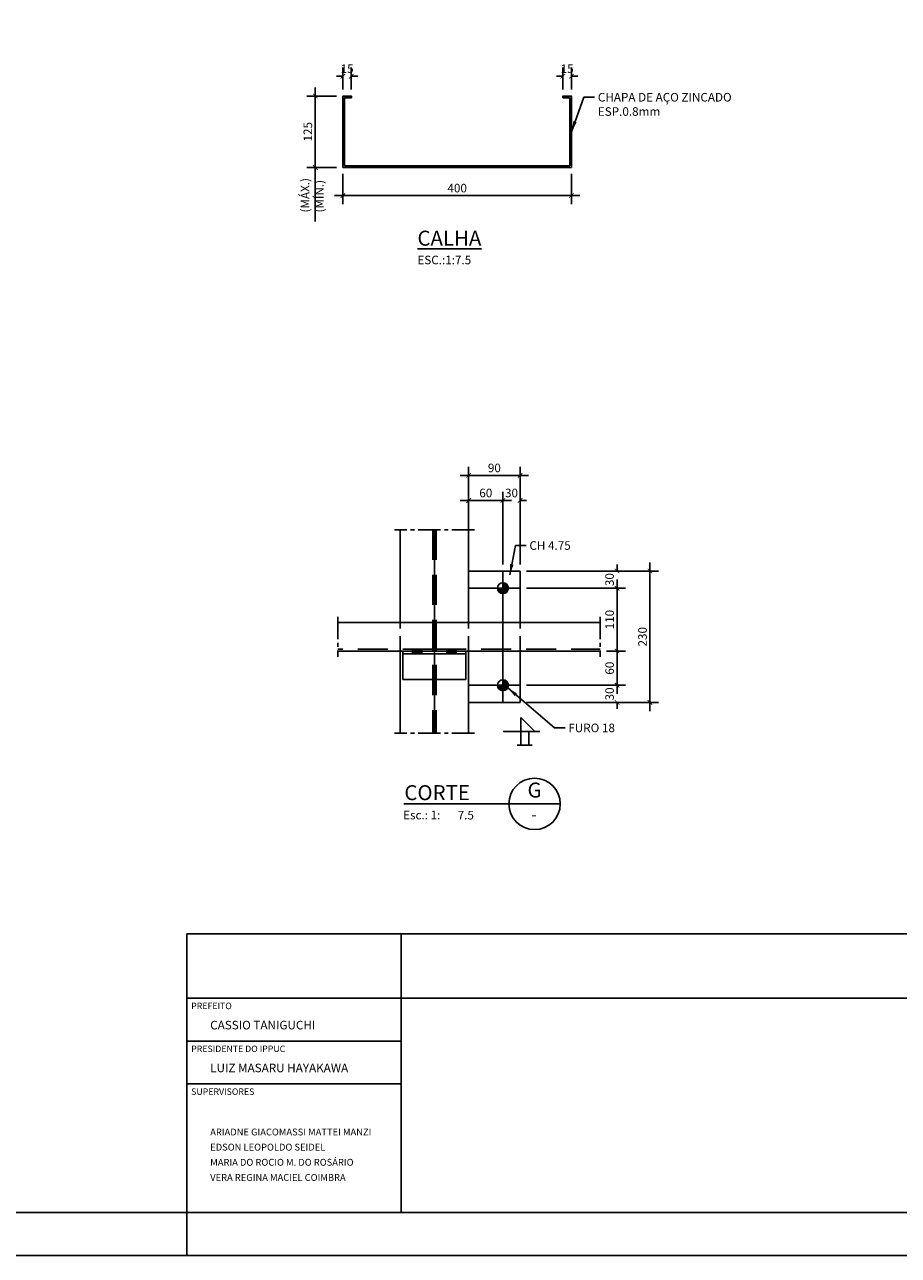
# Model space of a CAD drawing. Extents: x -1543 to 4764, y -4075 to 380.
# Drawn here: x 1705 to 3235, y -4075 to -1922 of the extents above; entities that cross this region are included whole.
import ezdxf
from ezdxf.enums import TextEntityAlignment as Align

# ---------------------------------------------------------------- set-up
doc = ezdxf.new("R2010")
doc.units = 0
doc.header["$LTSCALE"] = 52.5
for name, pattern in [('CENTER2', [1.125, 0.75, -0.125, 0.125, -0.125]), ('DASHED', [0.75, 0.5, -0.25]), ('DASHEDX2', [1.5, 1, -0.5])]:
    doc.linetypes.add(name, pattern=pattern)
doc.layers.get('0').update_dxf_attribs({"linetype": 'CONTINUOUS'})
doc.layers.get('DEFPOINTS').update_dxf_attribs({"linetype": 'CONTINUOUS'})
for name, color, linetype in [('CHAPAS', 7, 'CONTINUOUS'), ('CORTES', 1, 'CENTER2'), ('COTAS', 11, 'CONTINUOUS'), ('EIXOS', 11, 'CONTINUOUS'), ('FUROS', 1, 'CONTINUOUS'), ('PERFIS', 2, 'CONTINUOUS'), ('POR_TRAS', 1, 'DASHED'), ('PROJEÇÕES', 9, 'DASHEDX2'), ('SIMBS', 7, 'CONTINUOUS'), ('SOLDAS', 11, 'CONTINUOUS'), ('TEXTO', 2, 'CONTINUOUS')]:
    doc.layers.add(name, color=color, linetype=linetype)
doc.styles.add('1', font='ROMANS.SHX')
doc.styles.add('REGUA', font='ROMANS')
doc.styles.add('ROMANS', font='romans')
doc.styles.add('T15', font='romans.shx', dxfattribs={"height": 37.5})
doc.styles.add('T20', font='romans.shx', dxfattribs={"height": 50})
doc.dimstyles.new('ESC7_5', dxfattribs={"dimscale": 7.5, "dimtxt": 2, "dimasz": 1.5, "dimexe": 2, "dimexo": 1.5, "dimgap": 0.75, "dimtad": 1, "dimdec": 0, "dimtxsty": 'REGUA', "dimblk1": 'ARCHTICK', "dimblk2": 'ARCHTICK', "dimsah": 1, "dimcen": 1.5, "dimdle": 2, "dimclrd": 256, "dimclre": 256, "dimclrt": 2, "dimazin": 3, "dimtfac": 1, "dimtdec": 0, "dimtix": 1, "dimtofl": 0, "dimtmove": 0, "dimatfit": 3, "dimtolj": 1, "dimtzin": 0})
doc.dimstyles.new('LEADER', dxfattribs={"dimscale": 7.5, "dimtxt": 2, "dimasz": 2.5, "dimexe": 2, "dimexo": 1.5, "dimgap": 0.75, "dimtad": 1, "dimdec": 0, "dimtxsty": '1', "dimsah": 1, "dimcen": 1.5, "dimclrd": 11, "dimclre": 11, "dimclrt": 2, "dimazin": 3, "dimtfac": 1, "dimtdec": 4, "dimtmove": 0, "dimatfit": 3, "dimtolj": 1, "dimtzin": 0})
doc.dimstyles.new('LEADER3', dxfattribs={"dimscale": 7.5, "dimtxt": 2, "dimasz": 2.5, "dimexe": 2, "dimexo": 1.5, "dimgap": 0.75, "dimtad": 1, "dimdec": 0, "dimtxsty": '1', "dimblk": 'INTEGRAL', "dimcen": 1.5, "dimclrd": 11, "dimclre": 11, "dimclrt": 2, "dimazin": 3, "dimtfac": 1, "dimtdec": 0, "dimtix": 1, "dimtmove": 0, "dimatfit": 3, "dimtolj": 1, "dimtzin": 0})

# ---------------------------------------------------------------- blocks, each defined once
blk = doc.blocks.new('_ARCHTICK')
at = {"color": 0, "linetype": 'BYBLOCK'}
blk.add_line((0, 0), (-1, 0), dxfattribs=at)
blk.add_solid([(0.4, 0.31), (0.31, 0.4), (-0.31, -0.4), (-0.4, -0.31)], dxfattribs=at)
blk = doc.blocks.new('*D68')
at = {"layer": 'COTAS'}
for p, q in [((2213.9, -2031.6), (2213.9, -2186.6)), ((2251, -2046.6), (2198.9, -2046.6)), ((2251, -2171.6), (2198.9, -2171.6))]:
    blk.add_line(p, q, dxfattribs=at)
at = {"layer": 'DEFPOINTS', "color": 0}
for p in [(2262.2, -2046.6), (2213.9, -2171.6), (2262.2, -2171.6)]:
    blk.add_point(p, dxfattribs=at)
at = {"layer": 'COTAS', "xscale": 11.25, "yscale": 11.25, "zscale": 11.25}
for p, rotation in [((2213.9, -2046.6), 90), ((2213.9, -2171.6), 270)]:
    blk.add_blockref('_ARCHTICK', p, dxfattribs=dict(at, rotation=rotation))
at = {"layer": 'COTAS', "color": 2, "insert": (2200.8, -2109.1), "char_height": 15, "attachment_point": 5, "rotation": 90, "style": 'REGUA'}
blk.add_mtext('\\A1;125', dxfattribs=at)
blk = doc.blocks.new('*D69')
at = {"layer": 'COTAS'}
for p, q in [((2262.2, -2035.3), (2262.2, -1996.9)), ((2276.8, -2035.3), (2276.8, -1996.9)), ((2262.2, -2011.9), (2251, -2011.9)), ((2276.8, -2011.9), (2288.1, -2011.9))]:
    blk.add_line(p, q, dxfattribs=at)
at = {"layer": 'DEFPOINTS', "color": 0}
for p in [(2276.8, -2011.9), (2262.2, -2046.6), (2276.8, -2046.6)]:
    blk.add_point(p, dxfattribs=at)
at = {"layer": 'COTAS', "xscale": 11.25, "yscale": 11.25, "zscale": 11.25}
blk.add_blockref('_ARCHTICK', (2262.2, -2011.9), dxfattribs=at)
at = {"layer": 'COTAS', "xscale": 11.25, "yscale": 11.25, "zscale": 11.25, "rotation": 180}
blk.add_blockref('_ARCHTICK', (2276.8, -2011.9), dxfattribs=at)
at = {"layer": 'COTAS', "color": 2, "insert": (2269.5, -1998.8), "char_height": 15, "attachment_point": 5, "style": 'REGUA'}
blk.add_mtext('\\A1;15', dxfattribs=at)
blk = doc.blocks.new('*D70')
at = {"layer": 'COTAS'}
for p, q in [((2647.2, -2035.3), (2647.2, -1996.9)), ((2662.2, -2035.3), (2662.2, -1996.9)), ((2647.2, -2011.9), (2636, -2011.9)), ((2662.2, -2011.9), (2673.5, -2011.9))]:
    blk.add_line(p, q, dxfattribs=at)
at = {"layer": 'DEFPOINTS', "color": 0}
for p in [(2662.2, -2011.9), (2647.2, -2046.6), (2662.2, -2046.6)]:
    blk.add_point(p, dxfattribs=at)
at = {"layer": 'COTAS', "xscale": 11.25, "yscale": 11.25, "zscale": 11.25}
blk.add_blockref('_ARCHTICK', (2647.2, -2011.9), dxfattribs=at)
at = {"layer": 'COTAS', "xscale": 11.25, "yscale": 11.25, "zscale": 11.25, "rotation": 180}
blk.add_blockref('_ARCHTICK', (2662.2, -2011.9), dxfattribs=at)
at = {"layer": 'COTAS', "color": 2, "insert": (2654.7, -1998.8), "char_height": 15, "attachment_point": 5, "style": 'REGUA'}
blk.add_mtext('\\A1;15', dxfattribs=at)
blk = doc.blocks.new('*D71')
at = {"layer": 'COTAS'}
for p, q in [((2262.2, -2182.8), (2262.2, -2235.8)), ((2662.2, -2182.8), (2662.2, -2235.8)), ((2247.2, -2220.8), (2677.2, -2220.8))]:
    blk.add_line(p, q, dxfattribs=at)
at = {"layer": 'DEFPOINTS', "color": 0}
for p in [(2262.2, -2171.6), (2662.2, -2171.6), (2662.2, -2220.8)]:
    blk.add_point(p, dxfattribs=at)
at = {"layer": 'COTAS', "xscale": 11.25, "yscale": 11.25, "zscale": 11.25, "rotation": 180}
blk.add_blockref('_ARCHTICK', (2262.2, -2220.8), dxfattribs=at)
at = {"layer": 'COTAS', "xscale": 11.25, "yscale": 11.25, "zscale": 11.25}
blk.add_blockref('_ARCHTICK', (2662.2, -2220.8), dxfattribs=at)
at = {"layer": 'COTAS', "color": 2, "insert": (2462.2, -2207.7), "char_height": 15, "attachment_point": 5, "style": 'REGUA'}
blk.add_mtext('\\A1;400', dxfattribs=at)
blk = doc.blocks.new('*D131')
at = {"layer": 'COTAS'}
for p, q in [((2583.6, -2877.8), (2757.1, -2877.8)), ((2742.1, -2877.8), (2742.1, -2866.6)), ((2583.6, -2907.8), (2757.1, -2907.8)), ((2742.1, -2907.8), (2742.1, -2919.1))]:
    blk.add_line(p, q, dxfattribs=at)
at = {"layer": 'DEFPOINTS', "color": 0}
for p in [(2572.3, -2877.8), (2572.3, -2907.8), (2742.1, -2907.8)]:
    blk.add_point(p, dxfattribs=at)
at = {"layer": 'COTAS', "xscale": 11.25, "yscale": 11.25, "zscale": 11.25}
for p, rotation in [((2742.1, -2877.8), 270), ((2742.1, -2907.8), 90)]:
    blk.add_blockref('_ARCHTICK', p, dxfattribs=dict(at, rotation=rotation))
at = {"layer": 'COTAS', "color": 2, "insert": (2729, -2892.8), "char_height": 15, "attachment_point": 5, "rotation": 90, "style": 'REGUA'}
blk.add_mtext('\\A1;30', dxfattribs=at)
blk = doc.blocks.new('*D132')
at = {"layer": 'COTAS'}
for p, q in [((2742.1, -2892.8), (2742.1, -3032.8)), ((2583.6, -2907.8), (2757.1, -2907.8)), ((2723.8, -3017.8), (2757.1, -3017.8))]:
    blk.add_line(p, q, dxfattribs=at)
at = {"layer": 'DEFPOINTS', "color": 0}
for p in [(2572.3, -2907.8), (2712.6, -3017.8), (2742.1, -3017.8)]:
    blk.add_point(p, dxfattribs=at)
at = {"layer": 'COTAS', "xscale": 11.25, "yscale": 11.25, "zscale": 11.25}
for p, rotation in [((2742.1, -2907.8), 90), ((2742.1, -3017.8), 270)]:
    blk.add_blockref('_ARCHTICK', p, dxfattribs=dict(at, rotation=rotation))
at = {"layer": 'COTAS', "color": 2, "insert": (2729, -2962.8), "char_height": 15, "attachment_point": 5, "rotation": 90, "style": 'REGUA'}
blk.add_mtext('\\A1;110', dxfattribs=at)
blk = doc.blocks.new('*D133')
at = {"layer": 'COTAS'}
for p, q in [((2742.1, -3002.8), (2742.1, -3092.8)), ((2723.8, -3017.8), (2757.1, -3017.8)), ((2583.6, -3077.8), (2757.1, -3077.8))]:
    blk.add_line(p, q, dxfattribs=at)
at = {"layer": 'DEFPOINTS', "color": 0}
for p in [(2712.6, -3017.8), (2572.3, -3077.8), (2742.1, -3077.8)]:
    blk.add_point(p, dxfattribs=at)
at = {"layer": 'COTAS', "xscale": 11.25, "yscale": 11.25, "zscale": 11.25}
for p, rotation in [((2742.1, -3017.8), 90), ((2742.1, -3077.8), 270)]:
    blk.add_blockref('_ARCHTICK', p, dxfattribs=dict(at, rotation=rotation))
at = {"layer": 'COTAS', "color": 2, "insert": (2729, -3047.8), "char_height": 15, "attachment_point": 5, "rotation": 90, "style": 'REGUA'}
blk.add_mtext('\\A1;60', dxfattribs=at)
blk = doc.blocks.new('*D134')
at = {"layer": 'COTAS'}
for p, q in [((2583.6, -3077.8), (2757.1, -3077.8)), ((2742.1, -3077.8), (2742.1, -3066.6)), ((2583.6, -3107.8), (2757.1, -3107.8)), ((2742.1, -3107.8), (2742.1, -3119.1))]:
    blk.add_line(p, q, dxfattribs=at)
at = {"layer": 'DEFPOINTS', "color": 0}
for p in [(2572.3, -3077.8), (2572.3, -3107.8), (2742.1, -3107.8)]:
    blk.add_point(p, dxfattribs=at)
at = {"layer": 'COTAS', "xscale": 11.25, "yscale": 11.25, "zscale": 11.25}
for p, rotation in [((2742.1, -3077.8), 270), ((2742.1, -3107.8), 90)]:
    blk.add_blockref('_ARCHTICK', p, dxfattribs=dict(at, rotation=rotation))
at = {"layer": 'COTAS', "color": 2, "insert": (2729, -3092.8), "char_height": 15, "attachment_point": 5, "rotation": 90, "style": 'REGUA'}
blk.add_mtext('\\A1;30', dxfattribs=at)
blk = doc.blocks.new('*D135')
at = {"layer": 'COTAS'}
for p, q in [((2799.7, -2862.8), (2799.7, -3122.8)), ((2583.6, -2877.8), (2814.7, -2877.8)), ((2583.6, -3107.8), (2814.7, -3107.8))]:
    blk.add_line(p, q, dxfattribs=at)
at = {"layer": 'DEFPOINTS', "color": 0}
for p in [(2572.3, -2877.8), (2572.3, -3107.8), (2799.7, -3107.8)]:
    blk.add_point(p, dxfattribs=at)
at = {"layer": 'COTAS', "xscale": 11.25, "yscale": 11.25, "zscale": 11.25}
for p, rotation in [((2799.7, -2877.8), 90), ((2799.7, -3107.8), 270)]:
    blk.add_blockref('_ARCHTICK', p, dxfattribs=dict(at, rotation=rotation))
at = {"layer": 'COTAS', "color": 2, "insert": (2786.6, -2992.8), "char_height": 15, "attachment_point": 5, "rotation": 90, "style": 'REGUA'}
blk.add_mtext('\\A1;230', dxfattribs=at)
blk = doc.blocks.new('M34')
h = blk.add_hatch(color=1)
h.paths.add_polyline_path([(0, 0), (-9.525, 0, 0.41421356), (0, -9.525)])
h.paths.add_polyline_path([(9.525, 0), (0, 0), (0, -9.525, 0.41421356)])
h.paths.add_polyline_path([(0, 9.525), (0, 0), (9.525, 0, 0.41421356)])
at = {"color": 1}
for p, q in [((0, 30), (0, -30)), ((-30, 0), (30, 0))]:
    blk.add_line(p, q, dxfattribs=at)
at = {"color": 7}
blk.add_circle((0, 0), 9.525, dxfattribs=at)
blk = doc.blocks.new('*D136')
at = {"layer": 'COTAS'}
for p, q in [((2467.3, -2754.3), (2557.3, -2754.3)), ((2482.3, -2866.6), (2482.3, -2739.3)), ((2542.3, -2866.6), (2542.3, -2739.3))]:
    blk.add_line(p, q, dxfattribs=at)
at = {"layer": 'DEFPOINTS', "color": 0}
for p in [(2542.3, -2754.3), (2482.3, -2877.8), (2542.3, -2877.8)]:
    blk.add_point(p, dxfattribs=at)
at = {"layer": 'COTAS', "xscale": 11.25, "yscale": 11.25, "zscale": 11.25, "rotation": 180}
blk.add_blockref('_ARCHTICK', (2482.3, -2754.3), dxfattribs=at)
at = {"layer": 'COTAS', "xscale": 11.25, "yscale": 11.25, "zscale": 11.25}
blk.add_blockref('_ARCHTICK', (2542.3, -2754.3), dxfattribs=at)
at = {"layer": 'COTAS', "color": 2, "insert": (2512.3, -2741.2), "char_height": 15, "attachment_point": 5, "style": 'REGUA'}
blk.add_mtext('\\A1;60', dxfattribs=at)
blk = doc.blocks.new('*D137')
at = {"layer": 'COTAS'}
for p, q in [((2542.3, -2754.3), (2531.1, -2754.3)), ((2542.3, -2866.6), (2542.3, -2739.3)), ((2572.3, -2866.6), (2572.3, -2739.3)), ((2572.3, -2754.3), (2583.6, -2754.3))]:
    blk.add_line(p, q, dxfattribs=at)
at = {"layer": 'DEFPOINTS', "color": 0}
for p in [(2572.3, -2754.3), (2542.3, -2877.8), (2572.3, -2877.8)]:
    blk.add_point(p, dxfattribs=at)
at = {"layer": 'COTAS', "xscale": 11.25, "yscale": 11.25, "zscale": 11.25}
blk.add_blockref('_ARCHTICK', (2542.3, -2754.3), dxfattribs=at)
at = {"layer": 'COTAS', "xscale": 11.25, "yscale": 11.25, "zscale": 11.25, "rotation": 180}
blk.add_blockref('_ARCHTICK', (2572.3, -2754.3), dxfattribs=at)
at = {"layer": 'COTAS', "color": 2, "insert": (2557.3, -2741.2), "char_height": 15, "attachment_point": 5, "style": 'REGUA'}
blk.add_mtext('\\A1;30', dxfattribs=at)
blk = doc.blocks.new('*D138')
at = {"layer": 'COTAS'}
for p, q in [((2467.3, -2710.5), (2587.3, -2710.5)), ((2482.3, -2794.8), (2482.3, -2695.5)), ((2572.3, -2866.6), (2572.3, -2695.5))]:
    blk.add_line(p, q, dxfattribs=at)
at = {"layer": 'DEFPOINTS', "color": 0}
for p in [(2572.3, -2710.5), (2482.3, -2806), (2572.3, -2877.8)]:
    blk.add_point(p, dxfattribs=at)
at = {"layer": 'COTAS', "xscale": 11.25, "yscale": 11.25, "zscale": 11.25, "rotation": 180}
blk.add_blockref('_ARCHTICK', (2482.3, -2710.5), dxfattribs=at)
at = {"layer": 'COTAS', "xscale": 11.25, "yscale": 11.25, "zscale": 11.25}
blk.add_blockref('_ARCHTICK', (2572.3, -2710.5), dxfattribs=at)
at = {"layer": 'COTAS', "color": 2, "insert": (2527.3, -2697.4), "char_height": 15, "attachment_point": 5, "style": 'REGUA'}
blk.add_mtext('\\A1;90', dxfattribs=at)
blk = doc.blocks.new('INDICAÇÃO_CORTE')
at = {"color": 7}
blk.add_line((0, 0), (24.52, 0), dxfattribs=at)
at = {"layer": 'SIMBS', "color": 7}
blk.add_line((24.52, 0), (36.52, 0), dxfattribs=at)
blk.add_circle((30.52, 0), 6, dxfattribs=at)
at = {"layer": 'SIMBS', "color": 2, "style": 'ROMANS'}
blk.add_text('Esc.: 1:', height=2, dxfattribs=at).set_placement((-0.14, -3.61))
at = {"layer": 'SIMBS', "color": 6, "style": 'ROMANS'}
blk.add_attdef('DETALHE', (0.14, 0.87), '', height=3.5, dxfattribs=at)
for tag, height, p in [('DET', 3.5, (30.52, 2.77)), ('NPR', 2.5, (30.39, -2.78))]:
    blk.add_attdef(tag, text='', height=height, dxfattribs=at).set_placement(p, align=Align.MIDDLE)
at = {"layer": 'SIMBS', "color": 2, "style": 'ROMANS'}
blk.add_attdef('ESC', (12.58, -3.63), '', height=2, dxfattribs=at)

msp = doc.modelspace()

# ---------------------------------------------------------------- linework, layer by layer
at = {"color": 1, "linetype": 'CONTINUOUS'}
for p, q in [((2573.5, -3181), (2573.5, -3134.1)), ((2597.9, -3158.5), (2573.5, -3134.1)), ((2543, -3158.5), (2606.7, -3158.5)), ((2587.6, -3181), (2587.6, -3158.5)), ((2567.5, -3182.8), (2593.7, -3182.8))]:
    msp.add_line(p, q, dxfattribs=at)
at = {"color": 1}
for p, q in [((1989.1, -3512.9), (4689.1, -3512.9)), ((1989.1, -4000.4), (1989.1, -3512.9)), ((2364.1, -4000.4), (2364.1, -3512.9)), ((1989.1, -3625.4), (4689.1, -3625.4)), ((1989.1, -3700.4), (2364.1, -3700.4)), ((1989.1, -3775.4), (2364.1, -3775.4)), ((1989.1, -4000.4), (1989.1, -4075.4))]:
    msp.add_line(p, q, dxfattribs=at)
msp.add_lwpolyline([(-1543.4, 379.6), (-1543.4, -4075.4), (4764.1, -4075.4), (4764.1, 379.6)], close=True, dxfattribs=at)
at = {"layer": 'CHAPAS'}
for p, q in [((2482.3, -2877.8), (2572.3, -2877.8)), ((2482.3, -2877.8), (2482.3, -2967.8)), ((2572.3, -2877.8), (2572.3, -2967.8)), ((2482.3, -3017.8), (2482.3, -3107.8)), ((2572.3, -3017.8), (2572.3, -3107.8)), ((2482.3, -3107.8), (2572.3, -3107.8))]:
    msp.add_line(p, q, dxfattribs=at)
msp.add_lwpolyline([(2277.2, -2049.6), (2277.2, -2046.6), (2262.2, -2046.6), (2262.2, -2171.6), (2662.2, -2171.6), (2662.2, -2046.6), (2647.2, -2046.6), (2647.2, -2049.6), (2659.2, -2049.6), (2659.2, -2168.6), (2265.2, -2168.6), (2265.2, -2049.6)], close=True, dxfattribs=at)
at = {"layer": 'CORTES'}
for p, q in [((2492.3, -2806), (2352.3, -2806)), ((2253.5, -2957.8), (2253.5, -3027.8)), ((2712.6, -2957.8), (2712.6, -3027.8)), ((2492.3, -3161.6), (2352.3, -3161.6))]:
    msp.add_line(p, q, dxfattribs=at)
at = {"layer": 'COTAS'}
msp.add_line((2213.9, -2186.6), (2213.9, -2266), dxfattribs=at)
at = {"layer": 'EIXOS'}
for p, q in [((2422.3, -2806), (2422.3, -3161.6)), ((2542.3, -2877.8), (2542.3, -3107.8)), ((2482.3, -2907.8), (2572.3, -2907.8)), ((2482.3, -3077.8), (2572.3, -3077.8))]:
    msp.add_line(p, q, dxfattribs=at)
at = {"layer": 'FUROS'}
for points in [[(2392.3, -3032.4, 0, 0, 0), (2392.3, -3022.8, 19.1, 19.1, 0), (2392.3, -3014.8, 0, 0, 0), (2392.3, -3004.8, 0, 0, 0)], [(2452.3, -3032.4, 0, 0, 0), (2452.3, -3022.8, 19.1, 19.1, 0), (2452.3, -3014.8, 0, 0, 0), (2452.3, -3004.8, 0, 0, 0)]]:
    msp.add_lwpolyline(points, format="xyseb", dxfattribs=at)
at = {"layer": 'PERFIS'}
for p, q in [((2362.3, -2806), (2362.3, -2967.8)), ((2482.3, -2806), (2482.3, -2967.8)), ((2419.3, -2967.8), (2253.5, -2967.8)), ((2419.3, -2967.8), (2419.3, -3017.8)), ((2425.3, -2967.8), (2712.6, -2967.8)), ((2425.3, -2967.8), (2425.3, -3017.8)), ((2419.3, -3017.8), (2253.5, -3017.8)), ((2362.3, -3017.8), (2362.3, -3161.6)), ((2367.3, -3017.8), (2367.3, -3067.8)), ((2477.3, -3017.8), (2367.3, -3017.8)), ((2477.3, -3022.8), (2367.3, -3022.8)), ((2425.3, -3017.8), (2712.6, -3017.8)), ((2477.3, -3017.8), (2477.3, -3067.8)), ((2482.3, -3017.8), (2482.3, -3161.6)), ((2477.3, -3067.8), (2367.3, -3067.8))]:
    msp.add_line(p, q, dxfattribs=at)
at = {"layer": 'POR_TRAS'}
for p, q in [((2362.3, -3017.8), (2362.3, -2967.8)), ((2482.3, -3017.8), (2482.3, -2967.8)), ((2572.3, -3017.8), (2572.3, -2967.8))]:
    msp.add_line(p, q, dxfattribs=at)
at = {"layer": 'PROJEÇÕES'}
for p, q in [((2419.3, -2806), (2419.3, -3161.6)), ((2425.3, -2806), (2425.3, -3161.6)), ((2419.3, -3014.8), (2253.5, -3014.8)), ((2425.3, -3014.8), (2712.6, -3014.8))]:
    msp.add_line(p, q, dxfattribs=at)
at = {"layer": 'SOLDAS'}
msp.add_lwpolyline([(2482.3, -3062.8, 0, 7.5, 0), (2494.4, -3081.8, 0, 0, 0), (2543, -3158.5, 0, 0, 0)], format="xyseb", dxfattribs=at)
at = {"layer": 'TEXTO', "color": 4}
msp.add_lwpolyline([(-1355.9, 304.6), (-1355.9, -4000.4), (4689.1, -4000.4), (4689.1, 304.6)], close=True, dxfattribs=at)

# ---------------------------------------------------------------- block references
at = {"layer": 'COTAS', "xscale": 7.5, "yscale": 7.5}
msp.add_blockref('INDICAÇÃO_CORTE', (2368.7, -3285.3), dxfattribs=at).add_auto_attribs({'DETALHE': 'CORTE', 'ESC': '7.5', 'DET': 'G', 'NPR': '-'})
at = {"layer": 'FUROS'}
for p in [(2542.3, -2907.8), (2542.3, -3077.8)]:
    msp.add_blockref('M34', p, dxfattribs=at)

# ---------------------------------------------------------------- texts
at = {"layer": 'COTAS', "color": 2, "insert": (2708.5, -2041.2), "char_height": 15, "attachment_point": 1, "style": '1'}
msp.add_mtext('CHAPA DE AÇO ZINCADO\\PESP.0.8mm', dxfattribs=at)
at = {"layer": 'COTAS', "color": 2, "insert": (2188.5, -2250.4), "char_height": 15, "attachment_point": 1, "rotation": 90, "style": 'REGUA'}
msp.add_mtext('(MÁX.)\\P(MÍN.)', dxfattribs=at)
at = {"layer": 'EIXOS', "color": 2, "char_height": 15, "attachment_point": 1, "style": '1'}
for s, insert in [('CH 4.75', (2588.7, -2825.7)), ('FURO 18', (2656.8, -3144.8))]:
    msp.add_mtext(s, dxfattribs=dict(at, insert=insert))
at = {"layer": 'TEXTO'}
for s, height, style, p in [('PREFEITO', 11.25, 'T15', (1996.6, -3644.5)), ('CASSIO TANIGUCHI', 15, 'T20', (2029.9, -3679.9)), ('PRESIDENTE DO IPPUC', 11.25, 'T15', (1996.6, -3719.5)), ('LUIZ MASARU HAYAKAWA', 15, 'T20', (2029.9, -3754.9)), ('SUPERVISORES', 11.25, 'T15', (1996.6, -3794.5)), ('ARIADNE GIACOMASSI MATTEI MANZI', 12, 'T20', (2029.9, -3865.5)), ('EDSON LEOPOLDO SEIDEL', 12, 'T20', (2029.9, -3892)), ('MARIA DO ROCIO M. DO ROSÁRIO', 12, 'T20', (2029.9, -3918.5)), ('VERA REGINA MACIEL COIMBRA', 12, 'T20', (2029.9, -3945.1))]:
    msp.add_text(s, height=height, dxfattribs=dict(at, style=style)).set_placement(p)
at = {"layer": 'TEXTO', "color": 6, "insert": (2392.6, -2282.2), "char_height": 26.25, "width": 157.784, "attachment_point": 1, "style": 'REGUA'}
msp.add_mtext('{\\LCALHA\\P\\H0.5714x;\\l\\C2;ESC.:1:7.5}', dxfattribs=at)

# ---------------------------------------------------------------- dimensions: what is measured, and where the dimension line sits
at = {"layer": 'COTAS'}
for base, p1, p2, picture, middle in [((2276.8, -2011.9), (2262.2, -2046.6), (2276.8, -2046.6), '*D69', (2269.5, -1998.8)), ((2662.2, -2220.8), (2262.2, -2171.6), (2662.2, -2171.6), '*D71', (2462.2, -2207.7))]:
    dim = msp.add_linear_dim(base=base, p1=p1, p2=p2, dimstyle='ESC7_5', dxfattribs=at)
    dim.commit()
    dim.dimension.update_dxf_attribs({"geometry": picture, "text_midpoint": middle})
for base, p1, p2, picture, middle in [((2662.2, -2011.9), (2647.2, -2046.6), (2662.2, -2046.6), '*D70', (2654.7, -1998.8)), ((2572.3, -2710.5), (2482.3, -2806), (2572.3, -2877.8), '*D138', (2527.3, -2697.4)), ((2542.3, -2754.3), (2482.3, -2877.8), (2542.3, -2877.8), '*D136', (2512.3, -2741.2)), ((2572.3, -2754.3), (2542.3, -2877.8), (2572.3, -2877.8), '*D137', (2557.3, -2741.2))]:
    dim = msp.add_linear_dim(base=base, p1=p1, p2=p2, dimstyle='ESC7_5', override={"dimtmove": 1, "dimatfit": 3}, dxfattribs=at)
    dim.commit()
    dim.dimension.update_dxf_attribs({"geometry": picture, "text_midpoint": middle})
for base, p1, p2, picture, middle in [((2213.9, -2171.6), (2262.2, -2046.6), (2262.2, -2171.6), '*D68', (2200.8, -2109.1)), ((2799.7, -3107.8), (2572.3, -2877.8), (2572.3, -3107.8), '*D135', (2786.6, -2992.8)), ((2742.1, -2907.8), (2572.3, -2877.8), (2572.3, -2907.8), '*D131', (2729, -2892.8))]:
    dim = msp.add_linear_dim(base=base, p1=p1, p2=p2, angle=90, dimstyle='ESC7_5', dxfattribs=at)
    dim.commit()
    dim.dimension.update_dxf_attribs({"geometry": picture, "text_midpoint": middle})
for base, p1, p2, picture, middle in [((2742.1, -3017.8), (2572.3, -2907.8), (2712.6, -3017.8), '*D132', (2729, -2962.8)), ((2742.1, -3077.8), (2712.6, -3017.8), (2572.3, -3077.8), '*D133', (2729, -3047.8)), ((2742.1, -3107.8), (2572.3, -3077.8), (2572.3, -3107.8), '*D134', (2729, -3092.8))]:
    dim = msp.add_linear_dim(base=base, p1=p1, p2=p2, angle=90, dimstyle='ESC7_5', override={"dimtmove": 1, "dimatfit": 3}, dxfattribs=at)
    dim.commit()
    dim.dimension.update_dxf_attribs({"geometry": picture, "text_midpoint": middle})

# ---------------------------------------------------------------- leaders
at = {"layer": 'COTAS', "annotation_type": 0, "has_hookline": 1, "hookline_direction": 0, "text_width": 278.6}
msp.add_leader([(2662.2, -2109.1), (2684.1, -2048.7), (2702.8, -2048.7)], dimstyle='LEADER', override={"dimgap": 0.75, "dimtad": 0}, dxfattribs=at)
at = {"layer": 'EIXOS', "annotation_type": 0, "has_hookline": 1, "hookline_direction": 0}
for points, dimstyle, text_width in [([(2554.2, -2884.5), (2564.3, -2833.2), (2583.1, -2833.2)], 'LEADER3', 91.4), ([(2550.8, -3082.3), (2632.4, -3152.3), (2651.2, -3152.3)], 'LEADER', 97.9)]:
    msp.add_leader(points, dimstyle=dimstyle, override={"dimgap": 0.75, "dimtad": 0}, dxfattribs=dict(at, text_width=text_width))

doc.saveas('drawing.dxf')
